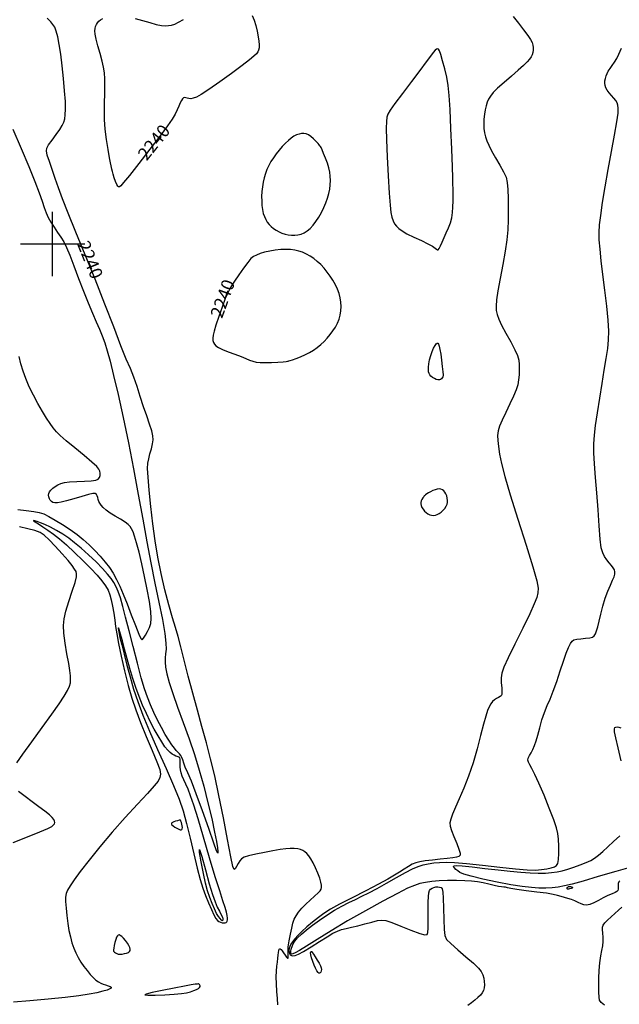
# Model space of a CAD drawing. Extents: x 356867 to 360067, y 1029710 to 1032894.
# Drawn here: x 357974 to 358440, y 1030409 to 1031174 of the extents above; entities that cross this region are included whole.
import ezdxf
from ezdxf.enums import TextEntityAlignment as Align

# ---------------------------------------------------------------- set-up
doc = ezdxf.new("R2010")
doc.units = 0
doc.header["$LTSCALE"] = 25
doc.header["$MEASUREMENT"] = 0
for name, color, linetype in [('CTEXT', 7, 'CONTINUOUS'), ('GRID', 3, 'CONTINUOUS'), ('INDEX', 1, 'CONTINUOUS'), ('INTER', 33, 'CONTINUOUS')]:
    doc.layers.add(name, color=color, linetype=linetype)
doc.styles.add('SIMPLEX', font='SIMPLEX', dxfattribs={"oblique": 20})

# ---------------------------------------------------------------- blocks, each defined once
blk = doc.blocks.new('GRID')
at = {"layer": 'GRID'}
for p, q in [((0, -0.25), (0, 0.25)), ((-0.25, 0), (0.25, 0))]:
    blk.add_line(p, q, dxfattribs=at)

msp = doc.modelspace()

# ---------------------------------------------------------------- linework, layer by layer
at = {"layer": 'INDEX', "linetype": 'CONTINUOUS', "elevation": 2240}
for points in [[(358175.02, 1030409.05), (358174.76, 1030413.81), (358174.33, 1030419.36), (358173.93, 1030425.2), (358173.74, 1030430.65), (358173.92, 1030435.21), (358174.33, 1030438.98), (358174.76, 1030442.22), (358175.05, 1030445.13), (358175.25, 1030447.66), (358175.44, 1030449.69), (358175.7, 1030451.16), (358176.03, 1030452.08), (358176.43, 1030452.52), (358176.91, 1030452.51), (358177.52, 1030452), (358178.35, 1030450.91), (358179.42, 1030449.26), (358180.59, 1030447.44), (358181.65, 1030445.94), (358182.42, 1030445.16), (358182.9, 1030445.2), (358183.07, 1030446.04), (358183.01, 1030447.73), (358182.94, 1030450.36), (358183.12, 1030454.05), (358183.76, 1030458.75), (358184.71, 1030463.85), (358185.74, 1030468.57), (358186.7, 1030472.35), (358187.76, 1030475.41), (358189.16, 1030478.17), (358191.11, 1030481), (358193.62, 1030483.98), (358196.66, 1030487.11), (358200.1, 1030490.35), (358203.48, 1030493.4), (358206.21, 1030495.89), (358207.88, 1030497.61), (358208.67, 1030498.87), (358208.91, 1030500.15), (358208.85, 1030501.86), (358208.45, 1030504.19), (358207.58, 1030507.31), (358206.15, 1030511.23), (358204.38, 1030515.46), (358202.51, 1030519.37), (358200.76, 1030522.47), (358199.13, 1030524.81), (358197.59, 1030526.55), (358196.08, 1030527.86), (358194.48, 1030528.83), (358192.63, 1030529.55), (358190.41, 1030530.07), (358187.77, 1030530.37), (358184.68, 1030530.4), (358181.08, 1030530.13), (358176.69, 1030529.53), (358171.22, 1030528.6), (358164.61, 1030527.37), (358157.88, 1030526), (358152.3, 1030524.71), (358148.8, 1030523.6), (358146.84, 1030522.44), (358145.56, 1030520.86), (358144.24, 1030518.69), (358142.93, 1030516.39), (358141.84, 1030514.55), (358141.04, 1030514.03), (358140.14, 1030516.52), (358138.58, 1030523.93), (358135.99, 1030537.32), (358132.71, 1030554.3), (358129.24, 1030571.63), (358125.95, 1030586.75), (358122.78, 1030600.03), (358119.52, 1030612.51), (358116.06, 1030625.1), (358112.46, 1030637.95), (358108.88, 1030651.06), (358105.45, 1030664.24), (358102.33, 1030676.61), (358099.66, 1030687.08), (358097.5, 1030695.07), (358095.51, 1030701.98), (358093.24, 1030709.69), (358090.39, 1030719.63), (358087.26, 1030731.34), (358084.29, 1030743.91), (358081.8, 1030756.62), (358079.74, 1030769.47), (358077.97, 1030782.67), (358076.37, 1030796.15), (358075.06, 1030808.69), (358074.18, 1030818.8), (358073.84, 1030825.48), (358074.02, 1030829.78), (358074.65, 1030833.21), (358075.64, 1030836.98), (358076.73, 1030840.95), (358077.62, 1030844.67), (358078.06, 1030847.87), (358077.9, 1030851.05), (358077.03, 1030854.94), (358075.41, 1030860.09), (358073.23, 1030866.4), (358070.74, 1030873.62), (358068.16, 1030881.44), (358065.58, 1030889.31), (358063.01, 1030896.61), (358060.4, 1030903.17), (358057.28, 1030910.59), (358053.1, 1030920.9), (358047.45, 1030935.52), (358040.63, 1030953.32), (358033.1, 1030972.57), (358025.35, 1030991.6), (358018.08, 1031009.11), (358012.01, 1031023.88), (358007.63, 1031035.11), (358004.53, 1031043.7), (358002.02, 1031050.97), (357999.62, 1031057.93), (357997.47, 1031064.2), (357995.89, 1031069.11), (357995.17, 1031072.27), (357995.47, 1031074.54), (357996.94, 1031077.08), (357999.55, 1031080.72), (358002.68, 1031084.96), (358005.53, 1031088.95), (358007.48, 1031092.08), (358008.67, 1031094.65), (358009.38, 1031097.23), (358009.86, 1031100.35), (358010.07, 1031104.66), (358009.92, 1031110.78), (358009.36, 1031119.07), (358008.48, 1031128.67), (358007.42, 1031138.43), (358006.29, 1031147.35), (358005.14, 1031154.98), (358003.99, 1031161.03), (358002.86, 1031165.34), (358001.65, 1031168.33), (358000.27, 1031170.55), (357998.68, 1031172.45), (357997.1, 1031174.1), (357995.82, 1031175.46)], [(358155.1, 1031177.41), (358156.48, 1031173.82), (358157.81, 1031169.63), (358158.97, 1031165.22), (358159.84, 1031161.04), (358160.32, 1031157.47), (358160.46, 1031154.58), (358160.36, 1031152.32), (358160.07, 1031150.61), (358159.45, 1031149.19), (358158.32, 1031147.71), (358156.41, 1031145.81), (358153.02, 1031142.97), (358147.36, 1031138.62), (358139.12, 1031132.54), (358129.81, 1031125.86), (358121.44, 1031120.06), (358115.53, 1031116.24), (358111.74, 1031114.17), (358109.25, 1031113.22), (358107.38, 1031112.88), (358105.89, 1031112.93), (358104.65, 1031113.2), (358103.57, 1031113.56), (358102.6, 1031113.78), (358101.73, 1031113.62), (358100.92, 1031112.89), (358100.12, 1031111.56), (358099.23, 1031109.64), (358098.19, 1031107.15), (358096.86, 1031104.17), (358095.14, 1031100.78), (358092.81, 1031096.91), (358089.21, 1031091.7), (358083.59, 1031084.12), (358075.67, 1031073.74), (358067.02, 1031062.58), (358059.68, 1031053.25), (358055.18, 1031047.7), (358052.96, 1031045.24), (358051.96, 1031044.5), (358051.26, 1031044.41), (358050.59, 1031044.92), (358049.82, 1031046.31), (358048.9, 1031048.66), (358047.92, 1031051.5), (358047.07, 1031054.24), (358046.45, 1031056.39), (358046.03, 1031058.04), (358045.72, 1031059.39), (358045.43, 1031060.79), (358044.99, 1031063.03), (358044.26, 1031067.04), (358043.14, 1031073.39), (358041.9, 1031081.2), (358040.89, 1031089.25), (358040.35, 1031096.59), (358040.2, 1031103.33), (358040.29, 1031109.86), (358040.46, 1031116.44), (358040.59, 1031122.75), (358040.56, 1031128.34), (358040.28, 1031132.98), (358039.64, 1031137.28), (358038.53, 1031142.07), (358036.95, 1031147.86), (358035.23, 1031153.93), (358033.81, 1031159.22), (358033.03, 1031162.98), (358032.82, 1031165.49), (358033, 1031167.32), (358033.43, 1031168.93), (358034.08, 1031170.41), (358034.94, 1031171.78), (358036.01, 1031173.02), (358037.33, 1031174.16), (358038.96, 1031175.2)], [(358064.25, 1031175.18), (358069.74, 1031173.61), (358075.44, 1031171.97), (358080.57, 1031170.62), (358084.52, 1031169.82), (358087.52, 1031169.53), (358089.99, 1031169.63), (358092.34, 1031170.03), (358094.88, 1031170.85), (358097.91, 1031172.26), (358101.63, 1031174.34)]]:
    msp.add_lwpolyline(points, dxfattribs=at)
for points in [[(358310.62, 1031059.98), (358310.13, 1031073.6), (358309.51, 1031089.63), (358308.84, 1031104.42), (358308.15, 1031115.27), (358307.33, 1031123.06), (358306.2, 1031129.58), (358304.68, 1031136.17), (358303.03, 1031142.37), (358301.57, 1031147.23), (358300.54, 1031150.1), (358299.82, 1031151.34), (358299.16, 1031151.59), (358298.35, 1031151.32), (358297.23, 1031150.45), (358295.69, 1031148.72), (358293.5, 1031145.86), (358290.24, 1031141.42), (358285.4, 1031134.89), (358278.83, 1031126.2), (358271.78, 1031116.92), (358265.85, 1031109.02), (358262.24, 1031103.93), (358260.5, 1031100.85), (358259.78, 1031098.42), (358259.39, 1031095.26), (358259.24, 1031089.95), (358259.42, 1031081.03), (358259.95, 1031067.83), (358260.69, 1031052.88), (358261.48, 1031039.5), (358262.16, 1031030.23), (358262.82, 1031024.46), (358263.57, 1031020.78), (358264.51, 1031018.01), (358265.68, 1031015.76), (358267.11, 1031013.83), (358268.9, 1031012.04), (358271.47, 1031010.16), (358275.32, 1031007.97), (358280.65, 1031005.35), (358286.51, 1031002.6), (358291.64, 1031000.11), (358295.09, 1030998.2), (358297.11, 1030996.85), (358298.24, 1030995.94), (358298.98, 1030995.43), (358299.6, 1030995.53), (358300.31, 1030996.52), (358301.3, 1030998.57), (358302.58, 1031001.49), (358304.12, 1031004.98), (358305.87, 1031008.75), (358307.6, 1031012.65), (358309.07, 1031016.56), (358310.09, 1031020.41), (358310.71, 1031024.38), (358311.04, 1031028.72), (358311.17, 1031033.54), (358311.18, 1031038.4), (358311.12, 1031042.72), (358311.05, 1031046.42), (358310.9, 1031051.38)], [(358206.26, 1031078), (358204.7, 1031079.71), (358202.75, 1031081.7), (358200.69, 1031083.51), (358198.73, 1031084.8), (358196.88, 1031085.56), (358195.08, 1031085.87), (358193.28, 1031085.83), (358191.44, 1031085.44), (358189.53, 1031084.71), (358187.54, 1031083.63), (358185.43, 1031082.19), (358183.19, 1031080.39), (358180.82, 1031078.21), (358178.38, 1031075.72), (358175.97, 1031072.98), (358173.65, 1031070.06), (358171.51, 1031067.04), (358169.59, 1031063.97), (358167.94, 1031060.9), (358166.55, 1031057.81), (358165.38, 1031054.64), (358164.41, 1031051.34), (358163.62, 1031047.91), (358163.03, 1031044.36), (358162.63, 1031040.71), (358162.43, 1031037.02), (358162.44, 1031033.41), (358162.66, 1031029.95), (358163.09, 1031026.73), (358163.72, 1031023.81), (358164.55, 1031021.25), (358165.58, 1031019), (358166.82, 1031016.99), (358168.25, 1031015.15), (358169.89, 1031013.48), (358171.72, 1031011.97), (358173.73, 1031010.62), (358175.91, 1031009.44), (358178.22, 1031008.45), (358180.65, 1031007.66), (358183.14, 1031007.11), (358185.66, 1031006.81), (358188.17, 1031006.8), (358190.64, 1031007.1), (358193.07, 1031007.73), (358195.43, 1031008.73), (358197.75, 1031010.16), (358200.06, 1031012.08), (358202.36, 1031014.55), (358204.63, 1031017.49), (358206.83, 1031020.84), (358208.9, 1031024.5), (358210.79, 1031028.31), (358212.4, 1031032.09), (358213.68, 1031035.69), (358214.65, 1031039.16), (358215.32, 1031042.56), (358215.72, 1031045.95), (358215.86, 1031049.31), (358215.74, 1031052.63), (358215.35, 1031055.91), (358214.64, 1031059.28), (358213.56, 1031062.87), (358212.12, 1031066.72), (358210.6, 1031070.35), (358209.34, 1031073.2), (358208.57, 1031074.86), (358208.18, 1031075.63), (358207.97, 1031075.97), (358207.72, 1031076.3), (358207.22, 1031076.91)], [(358186.38, 1030910.04), (358189.21, 1030911.07), (358192.72, 1030912.43), (358196.36, 1030914.03), (358199.7, 1030915.76), (358202.73, 1030917.63), (358205.57, 1030919.67), (358208.3, 1030921.89), (358210.91, 1030924.3), (358213.39, 1030926.87), (358215.72, 1030929.59), (358217.84, 1030932.44), (358219.71, 1030935.41), (358221.29, 1030938.46), (358222.55, 1030941.59), (358223.47, 1030944.78), (358224.02, 1030948.03), (358224.21, 1030951.33), (358224.02, 1030954.68), (358223.47, 1030958.08), (358222.55, 1030961.51), (358221.29, 1030964.95), (358219.71, 1030968.39), (358217.84, 1030971.78), (358215.73, 1030975.08), (358213.41, 1030978.24), (358210.93, 1030981.22), (358208.33, 1030983.97), (358205.64, 1030986.46), (358202.88, 1030988.67), (358200.05, 1030990.58), (358197.17, 1030992.2), (358194.24, 1030993.52), (358191.26, 1030994.54), (358188.21, 1030995.27), (358184.96, 1030995.7), (358181.36, 1030995.82), (358177.3, 1030995.64), (358173, 1030995.17), (358168.72, 1030994.46), (358164.71, 1030993.54), (358161.18, 1030992.51), (358158.3, 1030991.44), (358156.12, 1030990.31), (358154.12, 1030988.61), (358151.68, 1030985.73), (358148.36, 1030981.33), (358144.64, 1030976.11), (358141.2, 1030971.05), (358138.56, 1030966.81), (358136.39, 1030962.67), (358134.2, 1030957.58), (358131.65, 1030950.88), (358129.03, 1030943.56), (358126.83, 1030937.03), (358125.41, 1030932.34), (358124.69, 1030929.19), (358124.47, 1030926.97), (358124.61, 1030925.14), (358125.05, 1030923.55), (358125.8, 1030922.15), (358126.92, 1030920.88), (358128.8, 1030919.58), (358131.88, 1030918.08), (358136.39, 1030916.29), (358141.57, 1030914.36), (358146.4, 1030912.54), (358150.13, 1030910.99), (358153.01, 1030909.77), (358155.53, 1030908.85), (358158.15, 1030908.24), (358161.23, 1030907.9), (358165.14, 1030907.84), (358169.97, 1030907.99), (358174.94, 1030908.28), (358179.02, 1030908.56), (358181.45, 1030908.76), (358182.6, 1030908.89), (358183.14, 1030908.99), (358183.66, 1030909.13), (358184.61, 1030909.43)], [(358303.2, 1030896.74), (358302.79, 1030896.04), (358302.2, 1030895.28), (358301.44, 1030894.67), (358300.5, 1030894.4), (358299.39, 1030894.47), (358298.09, 1030894.85), (358296.64, 1030895.52), (358295.19, 1030896.38), (358293.94, 1030897.33), (358293.03, 1030898.33), (358292.45, 1030899.44), (358292.1, 1030900.76), (358291.93, 1030902.39), (358291.98, 1030904.42), (358292.31, 1030906.95), (358292.95, 1030910), (358293.85, 1030913.27), (358294.92, 1030916.38), (358296.06, 1030919.02), (358297.18, 1030921.06), (358298.13, 1030922.43), (358298.83, 1030923.06), (358299.37, 1030922.96), (358299.85, 1030922.15), (358300.37, 1030920.6), (358300.93, 1030918.14), (358301.55, 1030914.53), (358302.2, 1030909.79), (358302.79, 1030904.82), (358303.23, 1030900.75), (358303.44, 1030898.41), (358303.42, 1030897.32)], [(358288.31, 1030803.68), (358287.68, 1030802.77), (358286.98, 1030801.62), (358286.38, 1030800.41), (358286.04, 1030799.25), (358286.01, 1030798.09), (358286.31, 1030796.82), (358286.95, 1030795.4), (358287.88, 1030793.92), (358289, 1030792.53), (358290.25, 1030791.34), (358291.59, 1030790.4), (358293, 1030789.73), (358294.45, 1030789.33), (358295.92, 1030789.2), (358297.39, 1030789.35), (358298.85, 1030789.79), (358300.32, 1030790.52), (358301.8, 1030791.6), (358303.28, 1030793.01), (358304.64, 1030794.61), (358305.74, 1030796.25), (358306.46, 1030797.78), (358306.82, 1030799.27), (358306.87, 1030800.85), (358306.64, 1030802.56), (358306.19, 1030804.31), (358305.57, 1030805.92), (358304.81, 1030807.26), (358303.92, 1030808.3), (358302.9, 1030809.06), (358301.72, 1030809.54), (358300.38, 1030809.72), (358298.87, 1030809.58), (358297.17, 1030809.13), (358295.41, 1030808.44), (358293.68, 1030807.59), (358292.09, 1030806.68), (358290.76, 1030805.83), (358289.76, 1030805.14), (358289.15, 1030804.68), (358288.74, 1030804.26)], [(358096.85, 1030601.85), (358095.8, 1030602.23), (358094.48, 1030602.81), (358092.96, 1030603.67), (358091.29, 1030604.91), (358089.43, 1030606.75), (358087.26, 1030609.44), (358084.74, 1030613.17), (358081.94, 1030617.81), (358078.95, 1030623.18), (358075.88, 1030629.08), (358072.84, 1030635.36), (358069.91, 1030641.87), (358067.19, 1030648.5), (358064.65, 1030655.36), (358062.26, 1030662.56), (358059.99, 1030670.16), (358057.86, 1030677.83), (358055.93, 1030685.15), (358054.23, 1030691.68), (358052.82, 1030696.95), (358051.76, 1030700.5), (358051.12, 1030701.93), (358050.97, 1030701.29), (358051.36, 1030698.73), (358052.34, 1030694.39), (358053.81, 1030688.49), (358055.64, 1030681.24), (358057.74, 1030672.91), (358060.14, 1030663.8), (358062.92, 1030654.29), (358066.18, 1030644.52), (358070.2, 1030633.9), (358075.29, 1030621.64), (358081.55, 1030607.41), (358088.12, 1030592.68), (358093.94, 1030579.37), (358098.24, 1030568.76), (358101.39, 1030559.57), (358104.1, 1030549.86), (358106.88, 1030538.33), (358109.68, 1030526.14), (358112.28, 1030515.07), (358114.56, 1030506.43), (358116.64, 1030499.69), (358118.76, 1030493.84), (358121.05, 1030488.15), (358123.33, 1030482.94), (358125.32, 1030478.78), (358126.85, 1030476.09), (358128.06, 1030474.56), (358129.21, 1030473.71), (358130.45, 1030473.13), (358131.74, 1030472.76), (358132.94, 1030472.59), (358133.95, 1030472.62), (358134.74, 1030472.87), (358135.34, 1030473.34), (358135.74, 1030474.05), (358135.95, 1030475.06), (358135.96, 1030476.41), (358135.74, 1030478.23), (358135.17, 1030480.82), (358134.1, 1030484.51), (358132.37, 1030489.75), (358129.84, 1030497.4), (358126.38, 1030508.42), (358121.99, 1030523.1), (358117.27, 1030539.13), (358112.98, 1030553.56), (358109.68, 1030564.13), (358107.21, 1030571.35), (358105.23, 1030576.45), (358103.48, 1030580.49), (358101.97, 1030583.83), (358100.78, 1030586.67), (358099.96, 1030589.2), (358099.46, 1030591.56), (358099.22, 1030593.84), (358099.16, 1030596.12), (358099.17, 1030598.19), (358099.13, 1030599.78), (358098.97, 1030600.72), (358098.71, 1030601.17), (358098.4, 1030601.35), (358098.05, 1030601.47), (358097.57, 1030601.62)], [(358098.24, 1030552.33), (358097.01, 1030552.02), (358095.55, 1030551.61), (358094.19, 1030551.16), (358093.21, 1030550.72), (358092.61, 1030550.29), (358092.34, 1030549.84), (358092.35, 1030549.35), (358092.73, 1030548.76), (358093.58, 1030548), (358094.95, 1030547.05), (358096.57, 1030546.09), (358098.08, 1030545.31), (358099.21, 1030544.9), (358099.98, 1030544.85), (358100.47, 1030545.16), (358100.77, 1030545.79), (358100.87, 1030546.72), (358100.76, 1030547.92), (358100.46, 1030549.3), (358100.06, 1030550.66), (358099.68, 1030551.73), (358099.38, 1030552.31), (358098.98, 1030552.46)], [(358047.7, 1030450.4), (358048.18, 1030449.88), (358048.88, 1030449.29), (358049.81, 1030448.77), (358050.98, 1030448.45), (358052.37, 1030448.33), (358053.97, 1030448.43), (358055.74, 1030448.73), (358057.45, 1030449.19), (358058.88, 1030449.73), (358059.82, 1030450.34), (358060.27, 1030451.09), (358060.3, 1030452.11), (358059.93, 1030453.46), (358059.19, 1030455.1), (358058.08, 1030456.93), (358056.65, 1030458.85), (358055.1, 1030460.63), (358053.68, 1030462.04), (358052.56, 1030462.9), (358051.7, 1030463.22), (358050.98, 1030463.07), (358050.31, 1030462.51), (358049.67, 1030461.45), (358049.05, 1030459.76), (358048.44, 1030457.44), (358047.91, 1030454.97), (358047.52, 1030452.92), (358047.31, 1030451.73), (358047.25, 1030451.22), (358047.26, 1030451.05), (358047.31, 1030450.93), (358047.43, 1030450.73)], [(358202.69, 1030448.26), (358204.04, 1030446.22), (358205.62, 1030443.74), (358207.07, 1030441.29), (358208.08, 1030439.28), (358208.63, 1030437.69), (358208.82, 1030436.39), (358208.7, 1030435.31), (358208.37, 1030434.43), (358207.94, 1030433.79), (358207.47, 1030433.44), (358206.93, 1030433.5), (358206.24, 1030434.13), (358205.37, 1030435.43), (358204.34, 1030437.36), (358203.24, 1030439.83), (358202.14, 1030442.69), (358201.19, 1030445.52), (358200.58, 1030447.84), (358200.42, 1030449.3), (358200.57, 1030450.04), (358200.82, 1030450.35), (358201.01, 1030450.44), (358201.14, 1030450.41), (358201.27, 1030450.29), (358201.45, 1030450.06), (358201.86, 1030449.48)], [(358112.2, 1030425.14), (358110.71, 1030424.98), (358107.73, 1030424.53), (358102.39, 1030423.58), (358094.32, 1030422.02), (358085.24, 1030420.19), (358077.41, 1030418.51), (358072.7, 1030417.35), (358071.53, 1030416.7), (358073.94, 1030416.43), (358079.65, 1030416.46), (358087.1, 1030416.72), (358094.39, 1030417.16), (358100.02, 1030417.72), (358104.13, 1030418.39), (358107.26, 1030419.15), (358109.83, 1030419.99), (358111.89, 1030420.85), (358113.37, 1030421.68), (358114.24, 1030422.45), (358114.6, 1030423.14), (358114.59, 1030423.75), (358114.36, 1030424.27), (358114.02, 1030424.69), (358113.68, 1030424.99), (358113.4, 1030425.15), (358112.98, 1030425.19)]]:
    msp.add_lwpolyline(points, close=True, dxfattribs=at)
at = {"layer": 'INTER', "linetype": 'CONTINUOUS', "flags": 128}
for points in [[(358357.89, 1031176.81), (358361.97, 1031171.53), (358365.97, 1031166.35), (358369.26, 1031161.94), (358371.38, 1031158.74), (358372.54, 1031156.44), (358373.1, 1031154.51), (358373.35, 1031152.54), (358373.36, 1031150.54), (358373.14, 1031148.67), (358372.69, 1031147), (358371.88, 1031145.37), (358370.59, 1031143.59), (358368.66, 1031141.43), (358365.82, 1031138.64), (358361.77, 1031134.99), (358356.44, 1031130.4), (358350.72, 1031125.47), (358345.73, 1031121), (358342.29, 1031117.57), (358340.15, 1031114.92), (358338.76, 1031112.59), (358337.67, 1031110.16), (358336.77, 1031107.45), (358336.05, 1031104.33), (358335.49, 1031100.75), (358335.12, 1031096.93), (358335, 1031093.16), (358335.14, 1031089.67), (358335.57, 1031086.42), (358336.27, 1031083.31), (358337.28, 1031080.19), (358338.81, 1031076.68), (358341.08, 1031072.37), (358344.18, 1031067.03), (358347.53, 1031061.31), (358350.42, 1031056.06), (358352.27, 1031051.8), (358353.27, 1031047.66), (358353.74, 1031042.45), (358353.98, 1031035.34), (358354.05, 1031027.05), (358353.94, 1031018.7), (358353.62, 1031011.03), (358352.93, 1031003.32), (358351.68, 1030994.51), (358349.79, 1030984.01), (358347.68, 1030973.09), (358345.89, 1030963.51), (358344.86, 1030956.57), (358344.53, 1030951.81), (358344.72, 1030948.31), (358345.34, 1030945.18), (358346.62, 1030941.66), (358348.87, 1030937.02), (358352.19, 1030930.84), (358355.9, 1030924.05), (358359.11, 1030917.89), (358361.13, 1030913.25), (358362.15, 1030909.66), (358362.54, 1030906.28), (358362.62, 1030902.47), (358362.45, 1030898.38), (358362.06, 1030894.4), (358361.38, 1030890.7), (358360.2, 1030886.77), (358358.21, 1030881.91), (358355.3, 1030875.74), (358352.04, 1030869.07), (358349.16, 1030863.02), (358347.22, 1030858.39), (358346.16, 1030854.74), (358345.76, 1030851.3), (358345.83, 1030847.39), (358346.35, 1030842.66), (358347.33, 1030836.86), (358348.88, 1030829.51), (358351.46, 1030819.42), (358355.6, 1030805.16), (358361.5, 1030786.29), (358367.89, 1030766.17), (358373.17, 1030749.15), (358376.13, 1030738.41), (358377.14, 1030732.54), (358376.95, 1030728.99), (358376.1, 1030725.42), (358374.21, 1030720.36), (358370.67, 1030712.59), (358365.25, 1030701.5), (358359.12, 1030689.2), (358353.82, 1030678.42), (358350.54, 1030671.18), (358348.99, 1030666.58), (358348.55, 1030662.97), (358348.63, 1030659.1), (358348.92, 1030655.26), (358349.15, 1030652.12), (358349.08, 1030650.15), (358348.63, 1030649.07), (358347.75, 1030648.4), (358346.42, 1030647.72), (358344.84, 1030646.89), (358343.25, 1030645.84), (358341.82, 1030644.48), (358340.52, 1030642.73), (358339.28, 1030640.49), (358338, 1030637.56), (358336.54, 1030633.3), (358334.77, 1030626.99), (358332.56, 1030618.22), (358329.88, 1030607.83), (358326.73, 1030596.95), (358323.14, 1030586.61), (358319.43, 1030577.22), (358315.96, 1030569.08), (358313.03, 1030562.4), (358310.79, 1030557.16), (358309.31, 1030553.23), (358308.66, 1030550.38), (358308.88, 1030547.77), (358309.97, 1030544.4), (358311.84, 1030539.66), (358313.97, 1030534.4), (358315.73, 1030529.83), (358316.61, 1030526.85), (358316.55, 1030525.2), (358315.6, 1030524.31), (358313.77, 1030523.69), (358310.87, 1030523.16), (358306.66, 1030522.64), (358301.09, 1030522.06), (358295.03, 1030521.44), (358289.53, 1030520.81), (358285.39, 1030520.17), (358282.24, 1030519.36), (358279.43, 1030518.19), (358276.42, 1030516.53), (358273.12, 1030514.45), (358269.57, 1030512.13), (358265.62, 1030509.62), (358260.51, 1030506.6), (358253.27, 1030502.66), (358243.47, 1030497.62), (358232.69, 1030492.14), (358223, 1030487.12), (358215.92, 1030483.19), (358210.82, 1030479.98), (358206.5, 1030476.84), (358202.05, 1030473.3), (358197.63, 1030469.57), (358193.68, 1030466), (358190.54, 1030462.89), (358188.16, 1030460.24), (358186.4, 1030457.97), (358185.14, 1030456.01), (358184.3, 1030454.29), (358183.83, 1030452.73), (358183.66, 1030451.29), (358183.77, 1030449.97), (358184.12, 1030448.83), (358184.7, 1030447.91), (358185.56, 1030447.28), (358186.74, 1030447.01), (358188.39, 1030447.25), (358190.97, 1030448.29), (358195.02, 1030450.49), (358200.78, 1030454.01), (358207.28, 1030458.11), (358213.25, 1030461.85), (358217.75, 1030464.52), (358221.22, 1030466.26), (358224.42, 1030467.43), (358228, 1030468.37), (358232.18, 1030469.3), (358237.03, 1030470.42), (358242.49, 1030471.82), (358247.9, 1030473.25), (358252.44, 1030474.36), (358255.69, 1030474.82), (358258.83, 1030474.38), (358263.44, 1030472.83), (358270.48, 1030470.12), (358278.44, 1030467.01), (358285.22, 1030464.46), (358289.22, 1030463.24), (358290.97, 1030463.51), (358291.51, 1030465.25), (358291.74, 1030468.41), (358291.86, 1030472.7), (358291.89, 1030477.82), (358291.88, 1030483.37), (358291.9, 1030488.7), (358292.01, 1030493.1), (358292.29, 1030496.03), (358292.82, 1030497.78), (358293.66, 1030498.85), (358294.84, 1030499.63), (358296.28, 1030500.21), (358297.82, 1030500.55), (358299.34, 1030500.66), (358300.72, 1030500.48), (358301.84, 1030500), (358302.62, 1030499), (358303.13, 1030496.61), (358303.47, 1030491.78), (358303.73, 1030484.04), (358303.96, 1030475.16), (358304.23, 1030467.51), (358304.72, 1030462.74), (358306.14, 1030459.68), (358309.34, 1030456.49), (358314.74, 1030451.81), (358321.14, 1030446.33), (358326.9, 1030441.28), (358330.77, 1030437.53), (358333.01, 1030434.77), (358334.23, 1030432.33), (358334.98, 1030429.72), (358335.39, 1030427.02), (358335.48, 1030424.44), (358335.29, 1030422.18), (358334.76, 1030420.16), (358333.81, 1030418.28), (358332.38, 1030416.44), (358330.49, 1030414.57), (358328.15, 1030412.61), (358325.42, 1030410.55), (358322.52, 1030408.54)], [(358440.68, 1030505.32), (358439.87, 1030504.46), (358439.48, 1030503.33), (358439.34, 1030501.82), (358439.32, 1030500.18), (358439.3, 1030498.74), (358439.12, 1030497.7), (358438.49, 1030496.93), (358437.09, 1030496.14), (358434.69, 1030495.12), (358431.51, 1030493.79), (358427.87, 1030492.11), (358424.07, 1030490.12), (358420.45, 1030488.19), (358417.32, 1030486.82), (358414.86, 1030486.35), (358412.82, 1030486.65), (358410.77, 1030487.47), (358408.42, 1030488.57), (358405.81, 1030489.76), (358403.07, 1030490.84), (358400.31, 1030491.68), (358397.61, 1030492.36), (358395.01, 1030493.03), (358392.4, 1030493.79), (358388.97, 1030494.65), (358383.75, 1030495.59), (358376.24, 1030496.58), (358367.91, 1030497.57), (358360.69, 1030498.5), (358356.03, 1030499.3), (358353.44, 1030499.93), (358351.92, 1030500.33), (358350.58, 1030500.49), (358348.89, 1030500.61), (358346.46, 1030500.95), (358343.01, 1030501.69), (358338.85, 1030502.66), (358334.46, 1030503.65), (358330.14, 1030504.46), (358325.54, 1030505.04), (358320.18, 1030505.4), (358313.76, 1030505.53), (358306.86, 1030505.45), (358300.25, 1030505.17), (358294.54, 1030504.72), (358289.66, 1030504.04), (358285.35, 1030503.12), (358281.17, 1030501.79), (358275.86, 1030499.5), (358267.99, 1030495.54), (358256.66, 1030489.52), (358243.13, 1030482.07), (358229.21, 1030474.1), (358216.47, 1030466.46), (358205.68, 1030459.78), (358197.35, 1030454.58), (358191.82, 1030451.25), (358188.52, 1030449.44), (358186.7, 1030448.63), (358185.7, 1030448.38), (358185.22, 1030448.62), (358185.1, 1030449.39), (358185.18, 1030450.67), (358185.48, 1030452.33), (358186.03, 1030454.22), (358186.91, 1030456.22), (358188.29, 1030458.41), (358190.37, 1030460.91), (358193.32, 1030463.81), (358197.14, 1030467.1), (358201.82, 1030470.76), (358207.26, 1030474.71), (358213.13, 1030478.68), (358219.05, 1030482.38), (358224.71, 1030485.57), (358230.09, 1030488.34), (358235.25, 1030490.84), (358240.34, 1030493.27), (358245.78, 1030495.97), (358252.07, 1030499.31), (358259.47, 1030503.48), (358267.19, 1030507.89), (358274.19, 1030511.78), (358279.7, 1030514.55), (358284.07, 1030516.37), (358287.96, 1030517.59), (358291.9, 1030518.51), (358296.08, 1030519.17), (358300.59, 1030519.58), (358305.69, 1030519.72), (358312.32, 1030519.47), (358321.56, 1030518.7), (358333.91, 1030517.38), (358347.47, 1030515.85), (358359.73, 1030514.55), (358368.77, 1030513.85), (358375.11, 1030513.7), (358379.84, 1030513.97), (358383.86, 1030514.54), (358387.24, 1030515.3), (358389.83, 1030516.15), (358391.57, 1030517.13), (358392.6, 1030518.77), (358393.12, 1030521.79), (358393.32, 1030526.55), (358393.28, 1030532.2), (358393.03, 1030537.58), (358392.54, 1030541.98), (358391.45, 1030546.53), (358389.31, 1030552.8), (358385.9, 1030561.76), (358381.81, 1030571.94), (358377.85, 1030581.22), (358374.66, 1030587.98), (358372.3, 1030592.47), (358370.66, 1030595.4), (358369.66, 1030597.45), (358369.29, 1030599.08), (358369.58, 1030600.68), (358370.48, 1030602.58), (358371.77, 1030604.84), (358373.16, 1030607.43), (358374.43, 1030610.37), (358375.65, 1030613.94), (358376.97, 1030618.47), (358378.48, 1030624.11), (358380.2, 1030630.26), (358382.11, 1030636.18), (358384.21, 1030641.37), (358386.49, 1030646.52), (358388.98, 1030652.58), (358391.67, 1030660.16), (358394.37, 1030668.38), (358396.88, 1030676.03), (358399.04, 1030682.11), (358400.83, 1030686.57), (358402.29, 1030689.62), (358403.55, 1030691.47), (358405.03, 1030692.46), (358407.23, 1030692.98), (358410.45, 1030693.34), (358414.08, 1030693.67), (358417.27, 1030694.07), (358419.42, 1030694.64), (358420.74, 1030695.58), (358421.67, 1030697.1), (358422.6, 1030699.41), (358423.6, 1030702.68), (358424.72, 1030707.06), (358425.98, 1030712.55), (358427.46, 1030718.66), (358429.22, 1030724.75), (358431.27, 1030730.26), (358433.33, 1030734.97), (358435.07, 1030738.75), (358436.22, 1030741.54), (358436.78, 1030743.6), (358436.83, 1030745.24), (358436.45, 1030746.76), (358435.61, 1030748.36), (358434.28, 1030750.19), (358432.5, 1030752.36), (358430.54, 1030754.77), (358428.74, 1030757.27), (358427.37, 1030759.97), (358426.33, 1030763.99), (358425.47, 1030770.72), (358424.63, 1030781.01), (358423.78, 1030793.59), (358422.87, 1030806.65), (358421.92, 1030818.67), (358421.08, 1030829.15), (358420.54, 1030837.86), (358420.47, 1030844.87), (358420.91, 1030851.44), (358421.87, 1030859.11), (358423.33, 1030868.95), (358425.09, 1030880.17), (358426.93, 1030891.51), (358428.65, 1030901.91), (358430.13, 1030911.06), (358431.28, 1030918.89), (358432.02, 1030925.56), (358432.22, 1030932.32), (358431.77, 1030940.7), (358430.64, 1030951.66), (358429.1, 1030964.09), (358427.53, 1030976.32), (358426.24, 1030986.99), (358425.32, 1030995.9), (358424.76, 1031003.13), (358424.61, 1031009.02), (358424.94, 1031014.87), (358425.83, 1031022.22), (358427.34, 1031032.21), (358429.35, 1031044.38), (358431.73, 1031057.89), (358434.29, 1031071.76), (358436.66, 1031084.6), (358438.44, 1031094.9), (358439.35, 1031101.62), (358439.51, 1031105.53), (358439.18, 1031107.88), (358438.54, 1031109.73), (358437.57, 1031111.46), (358436.16, 1031113.26), (358434.33, 1031115.27), (358432.39, 1031117.39), (358430.75, 1031119.45), (358429.72, 1031121.33), (358429.22, 1031123.1), (358429.08, 1031124.88), (358429.17, 1031126.75), (358429.47, 1031128.68), (358429.99, 1031130.58), (358430.75, 1031132.41), (358431.77, 1031134.27), (358433.08, 1031136.3), (358434.69, 1031138.59), (358436.48, 1031141.19), (358438.29, 1031144.13), (358440.03, 1031147.57), (358441.91, 1031152.19)], [(357969.05, 1031089.3), (357975.53, 1031074.09), (357981.46, 1031060.26), (357986.29, 1031048.65), (357989.67, 1031039.82), (357991.92, 1031033.3), (357993.56, 1031028.34), (357995.06, 1031024.26), (357996.68, 1031020.61), (357998.67, 1031016.97), (358001.15, 1031013.06), (358003.86, 1031009.05), (358006.44, 1031005.22), (358008.66, 1031001.61), (358010.81, 1030997.38), (358013.32, 1030991.43), (358016.5, 1030983.09), (358020.16, 1030973.27), (358023.97, 1030963.29), (358027.62, 1030954.25), (358030.99, 1030946.36), (358033.94, 1030939.6), (358036.41, 1030933.85), (358038.53, 1030928.59), (358040.47, 1030923.22), (358042.43, 1030917.02), (358044.66, 1030908.94), (358047.41, 1030897.84), (358050.85, 1030882.97), (358054.77, 1030865.15), (358058.84, 1030845.58), (358062.8, 1030825.39), (358066.56, 1030805.39), (358070.08, 1030786.3), (358073.34, 1030768.66), (358076.43, 1030752.24), (358079.5, 1030736.64), (358082.56, 1030721.71), (358085.28, 1030708.29), (358087.21, 1030697.49), (358088.07, 1030690.04), (358088.13, 1030685.15), (358087.81, 1030681.67), (358087.48, 1030678.56), (358087.39, 1030675.24), (358087.75, 1030671.25), (358088.74, 1030666.12), (358090.55, 1030659.46), (358093.33, 1030650.88), (358097.13, 1030640.21), (358101.54, 1030628.17), (358106.01, 1030615.68), (358110.12, 1030603.45), (358113.87, 1030591.3), (358117.38, 1030578.82), (358120.7, 1030565.9), (358123.63, 1030553.59), (358125.89, 1030543.22), (358127.3, 1030535.79), (358128.03, 1030530.97), (358128.31, 1030528.1), (358128.27, 1030526.87), (358127.44, 1030528.5), (358125.22, 1030534.58), (358121.3, 1030545.87), (358116.42, 1030559.78), (358111.65, 1030572.92), (358107.83, 1030582.63), (358105.02, 1030589.19), (358103.08, 1030593.62), (358101.86, 1030596.81), (358101.07, 1030599.18), (358100.37, 1030601.02), (358099.5, 1030602.58), (358098.47, 1030603.98), (358097.32, 1030605.27), (358096.07, 1030606.61), (358094.59, 1030608.33), (358092.7, 1030610.85), (358090.29, 1030614.47), (358087.49, 1030619.06), (358084.49, 1030624.37), (358081.47, 1030630.16), (358078.59, 1030636.15), (358075.98, 1030642.06), (358073.69, 1030647.85), (358071.45, 1030654.46), (358068.91, 1030663.1), (358065.84, 1030674.45), (358062.53, 1030687.22), (358059.39, 1030699.57), (358056.74, 1030710.04), (358054.55, 1030718.46), (358052.7, 1030725.03), (358051.06, 1030729.98), (358049.45, 1030733.79), (358047.7, 1030737), (358045.59, 1030740.14), (358042.77, 1030743.62), (358038.89, 1030747.83), (358033.75, 1030752.99), (358027.94, 1030758.53), (358022.21, 1030763.72), (358017.13, 1030767.98), (358012.49, 1030771.47), (358007.88, 1030774.52), (358003.06, 1030777.38), (357998.29, 1030779.94), (357994.01, 1030782.03), (357990.56, 1030783.51), (357987.97, 1030784.45), (357986.2, 1030784.98), (357985.24, 1030785.17), (357985.26, 1030784.91), (357986.45, 1030784.06), (357988.93, 1030782.49), (357992.38, 1030780.32), (357996.38, 1030777.67), (358000.63, 1030774.63), (358005.31, 1030770.93), (358010.74, 1030766.26), (358017.04, 1030760.46), (358023.6, 1030754.12), (358029.65, 1030748.01), (358034.56, 1030742.72), (358038.32, 1030738.25), (358041.11, 1030734.42), (358043.08, 1030731), (358044.49, 1030727.53), (358045.58, 1030723.52), (358046.57, 1030718.64), (358047.46, 1030713.25), (358048.25, 1030707.9), (358048.95, 1030702.83), (358049.83, 1030697.16), (358051.2, 1030689.69), (358053.29, 1030679.71), (358055.88, 1030668.33), (358058.68, 1030657.14), (358061.49, 1030647.27), (358064.57, 1030638.03), (358068.28, 1030628.29), (358072.79, 1030617.39), (358077.38, 1030606.59), (358081.09, 1030597.61), (358083.22, 1030591.67), (358083.87, 1030588.05), (358083.39, 1030585.48), (358081.93, 1030582.79), (358078.97, 1030579), (358073.79, 1030573.19), (358066, 1030564.77), (358056.48, 1030554.4), (358046.39, 1030543.09), (358036.8, 1030531.8), (358028.34, 1030521.36), (358021.51, 1030512.59), (358016.68, 1030506.06), (358013.54, 1030501.41), (358011.64, 1030498.07), (358010.56, 1030495.42), (358010.09, 1030492.72), (358010.1, 1030489.15), (358010.42, 1030484.18), (358011.01, 1030478.3), (358011.79, 1030472.26), (358012.73, 1030466.69), (358013.83, 1030461.66), (358015.07, 1030457.13), (358016.47, 1030453.03), (358018.06, 1030449.24), (358019.9, 1030445.64), (358022.02, 1030442.13), (358024.33, 1030438.75), (358026.76, 1030435.57), (358029.2, 1030432.65), (358031.55, 1030430.14), (358033.7, 1030428.16), (358035.59, 1030426.78), (358037.35, 1030425.85), (358039.18, 1030425.12), (358041.17, 1030424.44), (358043.1, 1030423.77), (358044.64, 1030423.15), (358045.49, 1030422.6), (358045.49, 1030422.03), (358044.47, 1030421.34), (358042.31, 1030420.48), (358038.94, 1030419.47), (358034.34, 1030418.37), (358028.35, 1030417.22), (358020.42, 1030416.01), (358009.86, 1030414.71), (357996.52, 1030413.32), (357982.28, 1030412.02), (357969.52, 1030411.05)], [(357972.9, 1030793.79), (357979.41, 1030793.07), (357985.31, 1030792.32), (357989.66, 1030791.49), (357993.18, 1030790.29), (357997.02, 1030788.4), (358002.03, 1030785.57), (358007.81, 1030782.05), (358013.64, 1030778.21), (358018.97, 1030774.34), (358023.84, 1030770.39), (358028.42, 1030766.27), (358032.85, 1030761.9), (358037.03, 1030757.41), (358040.84, 1030752.95), (358044.17, 1030748.61), (358047.1, 1030744.2), (358049.77, 1030739.45), (358052.32, 1030734.12), (358054.95, 1030727.9), (358057.86, 1030720.5), (358061.15, 1030711.94), (358064.38, 1030703.55), (358066.99, 1030696.97), (358068.6, 1030693.45), (358069.63, 1030692.62), (358070.68, 1030693.71), (358072.16, 1030696), (358073.86, 1030698.96), (358075.37, 1030702.12), (358076.35, 1030705.26), (358076.69, 1030709.08), (358076.31, 1030714.55), (358075.2, 1030722.3), (358073.54, 1030731.69), (358071.51, 1030741.79), (358069.33, 1030751.66), (358067.19, 1030760.58), (358065.29, 1030767.84), (358063.75, 1030772.98), (358062.5, 1030776.39), (358061.4, 1030778.72), (358060.26, 1030780.53), (358058.69, 1030782.19), (358056.25, 1030784), (358052.7, 1030786.16), (358048.6, 1030788.55), (358044.7, 1030790.96), (358041.63, 1030793.19), (358039.36, 1030795.21), (358037.75, 1030796.99), (358036.63, 1030798.54), (358035.89, 1030799.98), (358035.39, 1030801.42), (358035.02, 1030802.95), (358034.64, 1030804.38), (358034.11, 1030805.51), (358033.19, 1030806.12), (358031.35, 1030806.1), (358027.95, 1030805.34), (358022.69, 1030803.87), (358016.55, 1030802.06), (358010.87, 1030800.44), (358006.68, 1030799.39), (358003.82, 1030798.91), (358001.81, 1030798.91), (358000.28, 1030799.28), (357999.08, 1030799.97), (357998.16, 1030800.94), (357997.47, 1030802.15), (357997.03, 1030803.49), (357996.86, 1030804.86), (357997, 1030806.19), (357997.53, 1030807.5), (357998.54, 1030808.86), (358000.09, 1030810.29), (358002.02, 1030811.7), (358004.14, 1030812.96), (358006.37, 1030813.96), (358009.19, 1030814.71), (358013.22, 1030815.23), (358018.74, 1030815.57), (358024.78, 1030815.83), (358030.04, 1030816.14), (358033.54, 1030816.61), (358035.5, 1030817.37), (358036.46, 1030818.51), (358036.89, 1030820.08), (358036.92, 1030821.86), (358036.65, 1030823.58), (358036.01, 1030825.14), (358034.26, 1030827.18), (358030.54, 1030830.52), (358024.4, 1030835.63), (358017.17, 1030841.57), (358010.6, 1030847.05), (358005.99, 1030851.11), (358002.92, 1030854.2), (358000.5, 1030857.13), (357998.02, 1030860.58), (357995.25, 1030864.8), (357992.13, 1030869.92), (357988.65, 1030875.97), (357985.11, 1030882.56), (357981.87, 1030889.16), (357979.2, 1030895.4), (357977.09, 1030901.3), (357975.43, 1030906.99), (357974.13, 1030912.62)], [(357972.1, 1030596.96), (357976.81, 1030603.7), (357983.83, 1030613.31), (357991.93, 1030624.29), (357999.48, 1030634.65), (358005.18, 1030642.81), (358009.08, 1030648.85), (358011.59, 1030653.26), (358013.08, 1030656.52), (358013.82, 1030659.15), (358014.03, 1030661.68), (358013.92, 1030664.63), (358013.45, 1030668.6), (358012.53, 1030674.21), (358011.18, 1030681.73), (358009.74, 1030690.02), (358008.68, 1030697.63), (358008.37, 1030703.58), (358008.93, 1030708.8), (358010.4, 1030714.73), (358012.72, 1030722.28), (358015.29, 1030730.28), (358017.41, 1030737.05), (358018.51, 1030741.35), (358018.69, 1030743.81), (358018.19, 1030745.52), (358017.13, 1030747.44), (358015.21, 1030750.14), (358012.01, 1030754.07), (358007.36, 1030759.39), (358002.08, 1030765.19), (357997.23, 1030770.25), (357993.52, 1030773.68), (357990.22, 1030775.82), (357986.25, 1030777.33), (357980.82, 1030778.74), (357974.31, 1030780.16)], [(358441.79, 1030598.39), (358439.3, 1030608.61), (358437.47, 1030616.43), (358436.58, 1030621.13), (358436.46, 1030623.4), (358436.85, 1030624.31), (358437.54, 1030624.74), (358438.51, 1030624.87), (358439.82, 1030624.7), (358441.47, 1030624.25)], [(357969.45, 1030535.13), (357980.49, 1030539.46), (357990.07, 1030543.26), (357996.17, 1030545.87), (357999.34, 1030547.52), (358000.77, 1030548.67), (358001.46, 1030549.69), (358001.68, 1030550.71), (358001.52, 1030551.75), (358000.98, 1030552.9), (357999.77, 1030554.39), (357997.52, 1030556.47), (357993.99, 1030559.33), (357989.41, 1030562.83), (357984.15, 1030566.74), (357978.64, 1030570.81), (357973.52, 1030574.64)], [(358452.13, 1030516.73), (358437.68, 1030512.62), (358423.83, 1030508.57), (358412.15, 1030505.15), (358403.72, 1030502.79), (358397.73, 1030501.32), (358392.92, 1030500.45), (358388.19, 1030499.92), (358383.22, 1030499.66), (358377.88, 1030499.69), (358371.97, 1030500.03), (358364.92, 1030500.82), (358356.09, 1030502.21), (358345.32, 1030504.28), (358334.28, 1030506.64), (358325.12, 1030508.82), (358319.42, 1030510.48), (358316.41, 1030511.76), (358314.75, 1030512.93), (358313.36, 1030514.19), (358312.21, 1030515.41), (358311.56, 1030516.41), (358311.76, 1030517.01), (358313.67, 1030517.16), (358318.26, 1030516.83), (358326.08, 1030516.04), (358335.94, 1030514.96), (358346.22, 1030513.8), (358355.57, 1030512.76), (358363.81, 1030511.93), (358371.05, 1030511.39), (358377.38, 1030511.22), (358382.9, 1030511.35), (358387.69, 1030511.73), (358391.91, 1030512.32), (358395.95, 1030513.18), (358400.24, 1030514.39), (358405.07, 1030515.99), (358410.01, 1030517.81), (358414.48, 1030519.59), (358418.06, 1030521.2), (358421.1, 1030522.92), (358424.1, 1030525.13), (358427.5, 1030528.12), (358431.41, 1030531.76), (358435.89, 1030535.86), (358440.83, 1030540.14)], [(358131.67, 1030474.26), (358131.02, 1030474.94), (358130.18, 1030475.9), (358128.96, 1030477.51), (358127.46, 1030479.97), (358125.73, 1030483.42), (358123.9, 1030487.65), (358122.11, 1030492.38), (358120.46, 1030497.49), (358118.84, 1030503.47), (358117.13, 1030511), (358115.34, 1030519.98), (358114.07, 1030527.42), (358114.08, 1030529.6), (358115.84, 1030524.09), (358118.71, 1030513.77), (358121.75, 1030502.83), (358124.24, 1030494.6), (358126.23, 1030488.95), (358127.95, 1030484.9), (358129.57, 1030481.63), (358130.96, 1030479), (358131.93, 1030477.04), (358132.35, 1030475.76), (358132.35, 1030475.01), (358132.17, 1030474.61), (358131.99, 1030474.4), (358131.84, 1030474.3), (358131.67, 1030474.26)], [(358428.78, 1030408.8), (358426.21, 1030410.73), (358425.02, 1030412.51), (358424.58, 1030414.99), (358424.38, 1030418.84), (358424.32, 1030423.85), (358424.44, 1030429.62), (358424.75, 1030435.7), (358425.24, 1030441.64), (358425.91, 1030446.92), (358426.71, 1030451.22), (358427.44, 1030454.82), (358427.87, 1030458.16), (358427.87, 1030461.55), (358427.6, 1030464.75), (358427.33, 1030467.43), (358427.31, 1030469.36), (358427.82, 1030470.92), (358429.08, 1030472.61), (358431.25, 1030474.8), (358433.99, 1030477.36), (358436.87, 1030480), (358439.56, 1030482.5), (358442.31, 1030484.75)]]:
    msp.add_lwpolyline(points, dxfattribs=at)
for points in [[(358087.42, 1030628.26), (358087.42, 1030628.26)], [(358402.35, 1030500.77), (358403.16, 1030500.6), (358403.9, 1030500.35), (358404.18, 1030500.02), (358403.73, 1030499.62), (358402.79, 1030499.23), (358401.72, 1030498.95), (358400.81, 1030498.84), (358400.17, 1030498.92), (358399.81, 1030499.18), (358399.75, 1030499.59), (358399.9, 1030500.05), (358400.18, 1030500.45), (358400.5, 1030500.71), (358400.82, 1030500.83), (358401.12, 1030500.88), (358401.41, 1030500.9), (358401.78, 1030500.86)]]:
    msp.add_lwpolyline(points, close=True, dxfattribs=at)

# ---------------------------------------------------------------- block references
at = {"layer": 'GRID', "xscale": 100, "yscale": 100, "zscale": 100}
msp.add_blockref('GRID', (358000, 1031000), dxfattribs=at)

# ---------------------------------------------------------------- texts
at = {"layer": 'CTEXT', "style": 'SIMPLEX', "oblique": 20}
for rotation, p in [(51.19683, (358079.69, 1031078.2)), (292.08205, (358028.06, 1030987.23)), (70.11999, (358133.3, 1030957.13))]:
    msp.add_text('2240', height=10, rotation=rotation, dxfattribs=at).set_placement(p, align=Align.MIDDLE)

doc.saveas('drawing.dxf')
